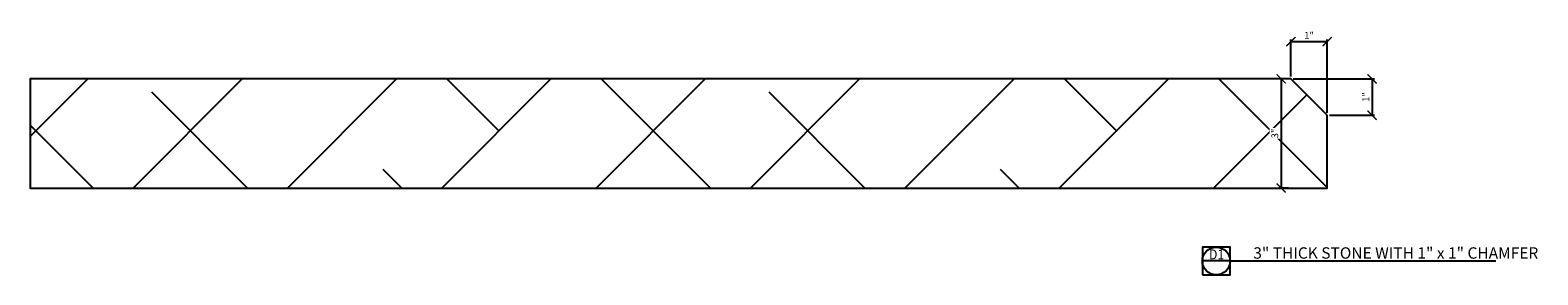
# Model space of a CAD drawing. Units: inches. Extents: x 1534.8 to 1576.3, y 1004.8 to 1011.6.
import ezdxf
from ezdxf.enums import TextEntityAlignment as Align

# ---------------------------------------------------------------- set-up
doc = ezdxf.new("R2010")
doc.units = ezdxf.units.IN
doc.header["$MEASUREMENT"] = 0
for name, color, linetype in [('2D_DIM', 7, 'Continuous'), ('Hatch', 251, 'Continuous'), ('Stone', 7, 'Continuous')]:
    doc.layers.add(name, color=color, linetype=linetype)
doc.styles.add('DIM 1', font='dim.shx', dxfattribs={"width": 0.75, "height": 0.09375})
doc.styles.add('Text', font='swisscl.ttf', dxfattribs={"height": 0.09375})
doc.dimstyles.new('BG', dxfattribs={"dimscale": 0, "dimtxt": 0.09375, "dimasz": 0.125, "dimexe": 0.03125, "dimexo": 0.03125, "dimgap": 0.03125, "dimtad": 1, "dimdec": 4, "dimzin": 0, "dimdsep": 46, "dimlunit": 5, "dimtxsty": 'DIM 1', "dimblk": 'ARCHTICK', "dimcen": 0.09375, "dimclrd": 251, "dimclre": 251, "dimclrt": 4, "dimadec": 0, "dimazin": 2, "dimtfac": 1, "dimtdec": 4, "dimtmove": 1, "dimatfit": 3, "dimfxl": 1, "dimtfill": 1, "dimtolj": 1, "dimtzin": 0, "dimarcsym": 1})

# ---------------------------------------------------------------- blocks, each defined once
blk = doc.blocks.new('_ArchTick')
at = {"color": 0, "linetype": 'ByBlock', "const_width": 0.15}
blk.add_lwpolyline([(-0.5, -0.5), (0.5, 0.5)], dxfattribs=at)
blk = doc.blocks.new('*D117')
at = {"layer": '2D_DIM', "color": 251, "lineweight": -2, "transparency": 16777216}
for p, q in [((1569.485, 1010.292), (1569.485, 1011.315)), ((1569.485, 1011.253), (1570.485, 1011.253)), ((1570.485, 1009.292), (1570.485, 1011.315))]:
    blk.add_line(p, q, dxfattribs=at)
at = {"layer": 'Defpoints', "color": 0, "transparency": 16777216}
for p in [(1570.485, 1011.253), (1569.485, 1010.23), (1570.485, 1009.23)]:
    blk.add_point(p, dxfattribs=at)
at = {"layer": '2D_DIM', "color": 251, "lineweight": -2, "transparency": 16777216, "xscale": 0.25, "yscale": 0.25, "zscale": 0.25, "rotation": 180}
blk.add_blockref('_ArchTick', (1569.485, 1011.253), dxfattribs=at)
at = {"layer": '2D_DIM', "color": 251, "lineweight": -2, "transparency": 16777216, "xscale": 0.25, "yscale": 0.25, "zscale": 0.25}
blk.add_blockref('_ArchTick', (1570.485, 1011.253), dxfattribs=at)
at = {"layer": '2D_DIM', "color": 4, "transparency": 16777216, "insert": (1569.985, 1011.427), "char_height": 0.1875, "attachment_point": 5, "style": 'DIM 1', "bg_fill": 3, "box_fill_scale": 1.25, "bg_fill_color": 256, "bg_fill_true_color": 13158600, "bg_fill_transparency": 0}
blk.add_mtext('\\A1;1"', dxfattribs=at)
blk = doc.blocks.new('*D118')
at = {"layer": '2D_DIM', "color": 251, "lineweight": -2, "transparency": 16777216}
for p, q in [((1569.547, 1010.23), (1571.781, 1010.23)), ((1571.718, 1010.23), (1571.718, 1009.23)), ((1570.547, 1009.23), (1571.781, 1009.23))]:
    blk.add_line(p, q, dxfattribs=at)
at = {"layer": 'Defpoints', "color": 0, "transparency": 16777216}
for p in [(1569.485, 1010.23), (1570.485, 1009.23), (1571.718, 1009.23)]:
    blk.add_point(p, dxfattribs=at)
at = {"layer": '2D_DIM', "color": 251, "lineweight": -2, "transparency": 16777216, "xscale": 0.25, "yscale": 0.25, "zscale": 0.25}
for p, rotation in [((1571.718, 1010.23), 90), ((1571.718, 1009.23), 270)]:
    blk.add_blockref('_ArchTick', p, dxfattribs=dict(at, rotation=rotation))
at = {"layer": '2D_DIM', "color": 4, "transparency": 16777216, "insert": (1571.544, 1009.73), "char_height": 0.1875, "attachment_point": 5, "rotation": 90, "style": 'DIM 1', "bg_fill": 3, "box_fill_scale": 1.25, "bg_fill_color": 256, "bg_fill_true_color": 13158600, "bg_fill_transparency": 0}
blk.add_mtext('\\A1;1"', dxfattribs=at)
blk = doc.blocks.new('*D119')
at = {"layer": '2D_DIM', "color": 251, "lineweight": -2, "transparency": 16777216}
for p, q in [((1569.422, 1010.23), (1569.155, 1010.23)), ((1569.217, 1010.23), (1569.217, 1007.23)), ((1569.422, 1007.23), (1569.155, 1007.23))]:
    blk.add_line(p, q, dxfattribs=at)
at = {"layer": 'Defpoints', "color": 0, "transparency": 16777216}
for p in [(1569.485, 1010.23), (1569.217, 1007.23), (1569.485, 1007.23)]:
    blk.add_point(p, dxfattribs=at)
at = {"layer": '2D_DIM', "color": 251, "lineweight": -2, "transparency": 16777216, "xscale": 0.25, "yscale": 0.25, "zscale": 0.25}
for p, rotation in [((1569.217, 1010.23), 90), ((1569.217, 1007.23), 270)]:
    blk.add_blockref('_ArchTick', p, dxfattribs=dict(at, rotation=rotation))
at = {"layer": '2D_DIM', "color": 4, "transparency": 16777216, "insert": (1569.043, 1008.73), "char_height": 0.1875, "attachment_point": 5, "rotation": 90, "style": 'DIM 1', "bg_fill": 3, "box_fill_scale": 1.25, "bg_fill_color": 256, "bg_fill_true_color": 13158600, "bg_fill_transparency": 0}
blk.add_mtext('\\A1;3"', dxfattribs=at)
blk = doc.blocks.new('*U186')
at = {"color": 3}
blk.add_line((0.509, 0), (5.38, 0), dxfattribs=at)
at = {"color": 2}
blk.add_lwpolyline([(0, -0.254), (0.509, -0.254), (0.509, 0.254), (0, 0.254)], close=True, dxfattribs=at)
blk.add_lwpolyline([(0.509, 0), (0, 0)], dxfattribs=at)
blk.add_circle((0.254, 0), 0.254, dxfattribs=at)
at = {"color": 4, "style": 'Text', "width": 0.9}
for tag, p in [('Drawing_Num', (0.252, -0.189)), ('Detail_Num', (0.261, 0.028))]:
    blk.add_attdef(tag, text='', height=0.182, dxfattribs=at).set_placement(p, align=Align.CENTER)
at = {"color": 3, "style": 'Text'}
blk.add_attdef('Detail', (0.933, 0.042), '', height=0.208, dxfattribs=at)
at = {"color": 4, "style": 'Text'}
for tag, p, height in [('Location', (2.234, 0.037), 0.125), ('Scale', (1.513, -0.167), 0.0782)]:
    blk.add_attdef(tag, p, '', height=height, dxfattribs=at)

msp = doc.modelspace()

# ---------------------------------------------------------------- hatches: boundary and pattern name
at = {"layer": 'Hatch'}
h = msp.add_hatch(dxfattribs=at)
h.set_pattern_fill('ANSI38', color=256)
h.set_pattern_definition([(45, (-8560.3777, 3721.966), (-2.12132034, 2.12132034), []), (135, (-8560.3777, 3721.966), (-6.363961, 2.12132034), [7.5, -4.5])])
h.paths.add_polyline_path([(1569.48477, 1010.22977), (1570.48477, 1009.22978), (1570.48477, 1007.22962), (1534.83027, 1007.22962), (1534.83027, 1009.9064), (1534.83027, 1010.22962)])

# ---------------------------------------------------------------- linework, layer by layer
msp.add_line((1570.48477, 1009.22978), (1569.48477, 1010.22978))
at = {"layer": 'Stone'}
msp.add_lwpolyline([(1569.48477, 1010.22978), (1534.83027, 1010.22962), (1534.83027, 1009.9064), (1534.83027, 1007.22962), (1570.48477, 1007.22962), (1570.48477, 1009.22978)], dxfattribs=at)

# ---------------------------------------------------------------- block references
ref = msp.add_blockref('*U186', (1567.05146, 1005.22616), dxfattribs=dict(xscale=1.5, yscale=1.5, zscale=1.5))
ref.add_attrib('Detail_Num', 'D1', dxfattribs={"color": 4, "height": 0.27356, "style": 'Text', "width": 0.9}).set_placement((1567.44307, 1005.26815), align=Align.CENTER)
ref.add_attrib('Detail', '3" THICK STONE WITH 1" x 1" CHAMFER', (1568.45139, 1005.28868), dxfattribs={"color": 3, "height": 0.3126399, "style": 'Text'})

# ---------------------------------------------------------------- next in the draw order: dimensions: what is measured, and where the dimension line sits
at = {"layer": '2D_DIM'}
dim = msp.add_linear_dim(base=(1570.48477, 1011.25273), p1=(1569.48477, 1010.22978), p2=(1570.48477, 1009.22978), dimstyle='BG', override={"dimpost": '"'}, dxfattribs=at)
dim.commit()
dim.dimension.update_dxf_attribs({"geometry": '*D117', "text_midpoint": (1569.98477, 1011.42684)})

# ---------------------------------------------------------------- next in the draw order: dimensions: what is measured, and where the dimension line sits
dim = msp.add_linear_dim(base=(1571.71805, 1009.22978), p1=(1569.48477, 1010.22978), p2=(1570.48477, 1009.22978), angle=270, dimstyle='BG', override={"dimpost": '"'}, dxfattribs=at)
dim.commit()
dim.dimension.update_dxf_attribs({"geometry": '*D118', "text_midpoint": (1571.54394, 1009.72978)})

# ---------------------------------------------------------------- next in the draw order: dimensions: what is measured, and where the dimension line sits
dim = msp.add_linear_dim(base=(1569.21743, 1007.22962), p1=(1569.48477, 1010.22978), p2=(1569.48477, 1007.22962), angle=270, dimstyle='BG', override={"dimpost": '"'}, dxfattribs=at)
dim.commit()
dim.dimension.update_dxf_attribs({"geometry": '*D119', "text_midpoint": (1569.04333, 1008.7297)})

doc.saveas('drawing.dxf')
